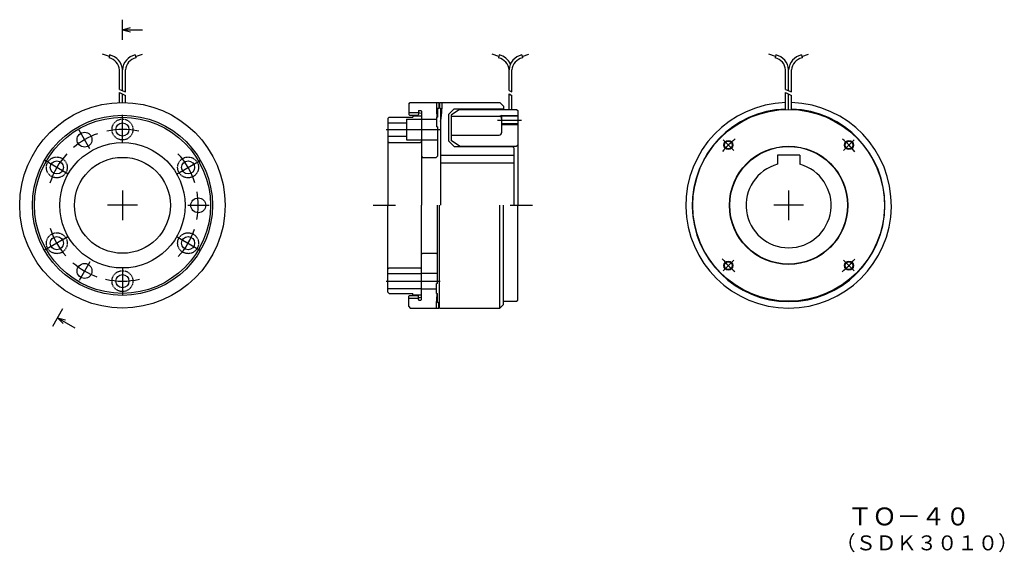
# Model space of a CAD drawing. Extents: x 120 to 780, y 77 to 434.
import ezdxf

# ---------------------------------------------------------------- set-up
doc = ezdxf.new("R2010")
doc.units = 0
doc.linetypes.add('DASHED', pattern=[0.75, 0.5, -0.25])
doc.layers.add('M1', color=7, linetype='CONTINUOUS')
doc.styles.get("Standard").update_dxf_attribs({"font": 'txt', "bigfont": 'BIGFONT'})

msp = doc.modelspace()

# ---------------------------------------------------------------- linework, layer by layer
at = {"layer": 'M1', "linetype": 'CONTINUOUS', "lineweight": 25}
for p, q in [((188.566022, 420.008499), (188.566022, 433.508499)), ((188.566022, 426.758499), (193.966022, 428.205699)), ((188.566022, 426.758499), (193.966022, 425.311299)), ((188.566022, 426.758499), (202.066022, 426.758499)), ((179.794582, 408.9057), (175.199665, 410.313129)), ((180.003998, 409.883526), (179.585166, 407.927873)), ((197.128047, 409.883526), (197.546878, 407.927873)), ((197.337463, 408.9057), (201.93238, 410.313129)), ((440.860824, 408.9057), (436.265907, 410.313129)), ((441.07024, 409.883526), (440.651408, 407.927873)), ((456.194289, 409.883526), (456.61312, 407.927873)), ((456.403704, 408.9057), (460.998622, 410.313129)), ((626.241459, 408.9057), (621.646542, 410.313129)), ((626.450875, 409.883526), (626.032043, 407.927873)), ((643.574924, 409.883526), (643.993755, 407.927873)), ((643.78434, 408.9057), (648.379257, 410.313129)), ((186.566022, 386.809155), (186.566022, 399.930971)), ((188.566022, 386.007953), (188.566022, 400.002673)), ((190.566022, 385.206752), (190.566022, 399.930971)), ((447.632264, 386.007953), (447.632264, 400.002673)), ((449.632264, 385.206752), (449.632264, 399.930971)), ((633.012899, 386.809155), (633.012899, 399.930971)), ((635.012899, 386.007953), (635.012899, 400.002673)), ((637.012899, 385.206752), (637.012899, 399.930971)), ((186.566022, 386.809155), (190.566022, 385.206752)), ((186.566022, 377.950584), (186.566022, 384.667805)), ((186.566022, 384.667805), (190.566022, 382.786196)), ((188.566022, 377.979639), (188.566022, 383.727)), ((190.566022, 377.950584), (190.566022, 382.786196)), ((447.632264, 386.007953), (449.632264, 385.206752)), ((447.632264, 373.379639), (447.632264, 383.727)), ((447.632264, 383.727), (449.632264, 382.786196)), ((449.632264, 373.379639), (449.632264, 382.786196)), ((633.012899, 386.809155), (637.012899, 385.206752)), ((633.012899, 384.667805), (637.012899, 382.786196)), ((633.012899, 373.348503), (633.012899, 384.667805)), ((635.012899, 373.379639), (635.012899, 383.727)), ((637.012899, 373.348503), (637.012899, 382.786196)), ((380.432264, 376.979639), (381.432264, 377.979639)), ((380.432264, 376.979639), (380.432264, 369.979639)), ((381.432264, 377.979639), (400.582264, 377.979639)), ((398.982264, 377.979639), (398.982264, 373.679639)), ((400.582264, 377.979639), (400.582264, 374.179639)), ((400.982264, 377.979639), (400.982264, 374.179639)), ((400.982264, 377.979639), (441.532264, 377.979639)), ((402.582264, 377.979639), (402.582264, 373.679639)), ((441.532264, 377.979639), (443.932264, 375.579639)), ((188.566022, 351.401747), (188.566022, 369.6481)), ((380.432264, 371.329639), (386.932264, 371.329639)), ((380.432264, 369.979639), (380.932264, 369.479639)), ((386.432264, 369.479639), (386.932264, 369.979639)), ((386.932264, 372.329639), (386.932264, 369.979639)), ((387.232264, 372.629639), (388.432264, 372.629639)), ((388.932264, 372.129639), (388.932264, 309.129639)), ((399.632264, 373.779639), (399.632264, 368.129639)), ((400.032264, 374.179639), (400.582264, 374.179639)), ((400.982264, 374.179639), (401.782264, 374.179639)), ((401.782264, 374.179639), (401.782264, 309.129639)), ((407.032264, 369.879639), (410.832264, 373.679639)), ((407.032264, 369.879639), (407.032264, 352.379639)), ((414.432264, 373.379639), (408.932264, 369.528497)), ((408.932264, 369.528497), (408.932264, 352.63078)), ((410.832264, 373.679639), (443.932264, 373.679639)), ((414.432264, 373.379639), (452.632264, 373.379639)), ((443.932264, 375.579639), (443.932264, 373.679639)), ((452.632264, 373.379639), (453.432264, 372.579639)), ((453.432264, 372.579639), (453.432264, 309.129639)), ((366.532264, 367.329639), (367.332264, 368.129639)), ((366.532264, 367.329639), (366.532264, 309.129639)), ((366.532264, 364.329639), (378.932264, 364.329639)), ((367.332264, 368.129639), (383.132264, 368.129639)), ((378.932264, 366.929639), (378.932264, 352.929639)), ((378.932264, 366.929639), (388.932264, 366.929639)), ((380.932264, 369.479639), (386.432264, 369.479639)), ((383.132264, 369.479639), (383.132264, 368.129639)), ((383.132264, 369.129639), (388.932264, 369.129639)), ((388.932264, 366.929639), (399.132264, 366.929639)), ((399.132264, 368.129639), (399.132264, 361.629639)), ((399.132264, 368.129639), (399.632264, 368.129639)), ((408.932264, 368.829639), (442.632264, 368.829639)), ((439.841194, 366.279639), (455.914988, 366.279639)), ((442.632264, 369.279639), (441.852841, 368.829639)), ((442.632264, 369.279639), (442.632264, 357.729639)), ((442.632264, 369.279639), (453.432264, 369.279639)), ((453.432264, 368.879639), (442.632264, 368.879639)), ((453.432264, 363.679639), (442.632264, 363.679639)), ((442.632264, 363.279639), (453.432264, 363.279639)), ((166.704693, 346.994572), (159.519852, 359.439081)), ((365.31145, 359.929639), (401.433479, 359.929639)), ((399.632264, 361.629639), (399.132264, 361.629639)), ((399.632264, 361.629639), (399.632264, 342.079639)), ((366.532264, 355.529639), (378.932264, 355.529639)), ((366.532264, 351.929639), (367.332264, 351.129639)), ((367.332264, 351.129639), (388.132264, 351.129639)), ((378.932264, 352.929639), (388.932264, 352.929639)), ((388.132264, 351.129639), (388.932264, 351.929639)), ((388.932264, 352.929639), (399.632264, 352.929639)), ((407.032264, 352.379639), (410.832264, 348.579639)), ((408.932264, 356.229639), (441.132264, 356.229639)), ((414.432264, 348.779639), (408.932264, 352.63078)), ((598.192118, 345.95042), (591.041296, 353.101242)), ((671.833681, 345.95042), (678.984502, 353.101242)), ((410.832264, 348.579639), (449.932264, 348.579639)), ((414.432264, 348.779639), (452.632264, 348.779639)), ((449.932264, 348.579639), (450.932264, 347.579639)), ((450.932264, 347.579639), (450.932264, 309.129639)), ((453.432264, 349.579639), (452.632264, 348.779639)), ((152.271457, 330.084316), (136.535284, 339.169599)), ((224.860588, 330.084316), (240.596761, 339.169599)), ((388.932264, 342.079639), (389.732264, 341.279639)), ((389.732264, 341.279639), (398.832264, 341.279639)), ((398.832264, 341.279639), (399.632264, 342.079639)), ((401.782264, 342.629639), (450.932264, 342.629639)), ((401.782264, 337.629639), (450.932264, 337.629639)), ((642.512899, 342.629639), (627.512899, 342.629639)), ((627.512899, 342.629639), (627.512899, 336.625093)), ((642.512899, 342.629639), (642.512899, 336.625093)), ((188.566022, 319.129639), (188.566022, 299.129639)), ((635.012899, 319.129639), (635.012899, 299.129639)), ((198.566022, 309.129639), (178.566022, 309.129639)), ((232.288681, 309.129639), (246.658363, 309.129639)), ((356.532264, 309.129639), (371.532264, 309.129639)), ((366.532264, 250.929639), (366.532264, 309.129639)), ((388.932264, 246.129639), (388.932264, 309.129639)), ((399.632264, 256.629639), (399.632264, 309.129639)), ((400.982264, 240.279639), (400.982264, 309.129639)), ((441.532264, 240.279639), (441.532264, 309.129639)), ((443.932264, 242.679639), (443.932264, 309.129639)), ((448.432264, 309.129639), (463.432264, 309.129639)), ((453.432264, 245.679639), (453.432264, 309.129639)), ((645.012899, 309.129639), (625.012899, 309.129639)), ((151.957302, 287.993584), (136.155497, 278.870408)), ((225.174742, 287.993584), (240.976548, 278.870408)), ((166.704693, 271.264706), (159.519852, 258.820196)), ((388.932264, 276.179639), (389.732264, 276.979639)), ((389.732264, 276.979639), (398.832264, 276.979639)), ((398.832264, 276.979639), (399.632264, 276.179639)), ((598.192118, 272.308857), (591.041296, 265.158036)), ((671.833681, 272.308857), (678.984502, 265.158036)), ((188.566022, 267.220285), (188.566022, 249.049717)), ((366.532264, 266.329639), (367.332264, 267.129639)), ((367.332264, 267.129639), (388.132264, 267.129639)), ((388.132264, 267.129639), (388.932264, 266.329639)), ((365.31145, 258.329639), (401.433479, 258.329639)), ((366.532264, 263.329639), (388.932264, 263.329639)), ((388.932264, 263.579639), (399.632264, 263.579639)), ((366.532264, 253.329639), (388.932264, 253.329639)), ((366.532264, 250.929639), (367.332264, 250.129639)), ((388.932264, 253.079639), (399.132264, 253.079639)), ((399.632264, 256.629639), (399.132264, 256.629639)), ((399.132264, 250.129639), (399.132264, 256.629639)), ((367.332264, 250.129639), (383.132264, 250.129639)), ((380.432264, 248.279639), (380.932264, 248.779639)), ((380.432264, 241.279639), (380.432264, 248.279639)), ((380.432264, 246.929639), (386.932264, 246.929639)), ((380.932264, 248.779639), (386.432264, 248.779639)), ((383.132264, 248.779639), (383.132264, 250.129639)), ((383.132264, 249.129639), (388.932264, 249.129639)), ((386.432264, 248.779639), (386.932264, 248.279639)), ((386.932264, 245.929639), (386.932264, 248.279639)), ((387.232264, 245.629639), (388.432264, 245.629639)), ((398.982264, 240.279639), (398.982264, 244.579639)), ((399.132264, 250.129639), (399.632264, 250.129639)), ((399.632264, 244.479639), (399.632264, 250.129639)), ((443.932264, 244.879639), (452.632264, 244.879639)), ((452.632264, 244.879639), (453.432264, 245.679639)), ((148.383417, 239.691874), (141.63187, 228.001197)), ((380.432264, 241.279639), (381.432264, 240.279639)), ((381.432264, 240.279639), (400.582264, 240.279639)), ((400.032264, 244.079639), (400.582264, 244.079639)), ((400.582264, 240.279639), (400.582264, 244.079639)), ((400.982264, 240.279639), (441.532264, 240.279639)), ((441.532264, 240.279639), (443.932264, 242.679639)), ((145.007396, 233.845614), (148.960708, 229.892676)), ((145.007396, 233.845614), (150.408191, 232.399463)), ((145.007396, 233.845614), (156.699737, 227.096586))]:
    msp.add_line(p, q, dxfattribs=at)
for centre, radius in [((188.566022, 309.129639), 68.85), ((635.012899, 309.129639), 64.25), ((188.566022, 309.129639), 60.35), ((188.566022, 309.129639), 59), ((188.566022, 359.929639), 4.4), ((163.166022, 353.123729), 5), ((188.566022, 309.129639), 42), ((594.601747, 349.540791), 3), ((594.601747, 349.540791), 2.6), ((675.424052, 349.540791), 3), ((675.424052, 349.540791), 2.6), ((635.012899, 309.129639), 39.65), ((635.012899, 309.129639), 39.45), ((144.571932, 334.529639), 4.4), ((188.566022, 309.129639), 32.15), ((232.560113, 334.529639), 4.4), ((239.366022, 309.129639), 5), ((144.571932, 283.729639), 4.4), ((232.560113, 283.729639), 4.4), ((594.601747, 268.718486), 3), ((594.601747, 268.718486), 2.6), ((675.424052, 268.718486), 3), ((675.424052, 268.718486), 2.6), ((163.166022, 265.135548), 5), ((188.566022, 258.329639), 4.4)]:
    msp.add_circle(centre, radius, dxfattribs=at)
at = {"layer": 'M1', "linetype": 'DASHED', "lineweight": 25}
for centre in [(188.566022, 359.929639), (144.571932, 334.529639), (232.560113, 334.529639), (144.571932, 283.729639), (232.560113, 283.729639), (188.566022, 258.329639)]:
    msp.add_circle(centre, 7, dxfattribs=at)
at = {"layer": 'M1', "linetype": 'CONTINUOUS', "lineweight": 25}
for centre, radius, start, end in [((177.729336, 399.262432), 10.861939, 3.907731, 77.91188), ((199.402709, 399.262432), 10.861939, 102.08812, 176.092269), ((438.795578, 399.262432), 10.861939, 25.094367, 77.91188), ((458.46895, 399.262432), 10.861939, 102.08812, 176.092269), ((624.176213, 399.262432), 10.861939, 3.907731, 77.91188), ((645.849586, 399.262432), 10.861939, 102.08812, 176.092269), ((177.729336, 399.262432), 8.861939, 3.907731, 77.91188), ((199.402709, 399.262432), 8.861939, 102.08812, 176.092269), ((438.795578, 399.262432), 8.861939, 3.907731, 77.91188), ((458.46895, 399.262432), 8.861939, 102.08812, 176.092269), ((624.176213, 399.262432), 8.861939, 3.907731, 77.91188), ((645.849586, 399.262432), 8.861939, 102.08812, 176.092269), ((635.012899, 309.129639), 68.85, 91.6646, 448.3354), ((387.232264, 372.329639), 0.3, 90, 180), ((385.932264, 358.329639), 12.7, 76.336424, 85.483846), ((388.432264, 372.129639), 0.5, 0, 90), ((443.432264, 373.679639), 44.45, 180, 187.172636), ((400.032264, 373.779639), 0.4, 90, 180), ((358.132264, 373.679639), 44.45, 349.1132, 360), ((635.012899, 309.129639), 64.55, 91.775521, 448.224479), ((441.132264, 367.329639), 1.5, 0, 90), ((188.566022, 309.129639), 50.8, 109.281419, 130.349632), ((188.566022, 309.129639), 50.8, 77.473722, 101.794183), ((441.132264, 357.729639), 1.5, 270, 360), ((635.012899, 309.129639), 57.15, 128.922058, 140.839281), ((635.012899, 309.129639), 57.15, 38.922058, 50.839281), ((188.566022, 309.129639), 50.8, 137.190274, 162.917089), ((188.566022, 309.129639), 50.8, 17.190274, 42.917089), ((635.012899, 309.129639), 28.5, 105.257523, 434.742477), ((188.566022, 309.129639), 50.8, 349.281419, 370.349632), ((188.566022, 309.129639), 50.8, 197.473722, 221.794183), ((188.566022, 309.129639), 50.8, 317.473722, 341.794183), ((188.566022, 309.129639), 50.8, 229.281419, 250.349632), ((635.012899, 309.129639), 57.15, 218.922058, 230.839281), ((635.012899, 309.129639), 57.15, 308.922058, 320.839281), ((188.566022, 309.129639), 50.8, 257.190274, 282.917089), ((385.932264, 259.929639), 12.7, 274.516154, 283.663576), ((387.232264, 245.929639), 0.3, 180, 270), ((388.432264, 246.129639), 0.5, 270, 360), ((443.432264, 244.579639), 44.45, 172.827364, 180), ((400.032264, 244.479639), 0.4, 180, 270)]:
    msp.add_arc(centre, radius, start, end, dxfattribs=at)

# ---------------------------------------------------------------- texts
at = {"layer": 'M1'}
for s, height, p in [('ＴＯ－４０', 12, (674.693848, 94.655121)), ('（ＳＤＫ３０１０）', 10, (666.248474, 77.930695))]:
    msp.add_text(s, height=height, dxfattribs=at).set_placement(p)

doc.saveas('drawing.dxf')
